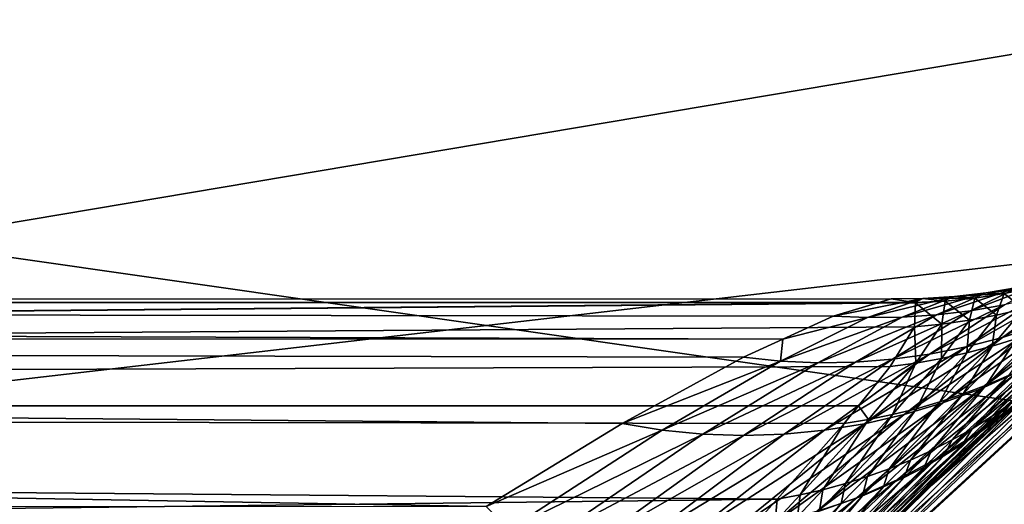
# Model space of a CAD drawing. Extents: x -90 to 90, y -176 to 35.
# Drawn here: x -17 to -14, y 14 to 16 of the extents above; entities that cross this region are included whole.
import ezdxf

# ---------------------------------------------------------------- set-up
doc = ezdxf.new("R2010")
doc.units = 0
doc.layers.add('L4', color=7, linetype='CONTINUOUS')
doc.layers.add('L8', color=7, linetype='CONTINUOUS')

msp = doc.modelspace()

# ---------------------------------------------------------------- linework, layer by layer
at = {"layer": 'L4', "color": 7}
for points in [[(-12.22283, 15.7039, 9), (-19.29107, -4.885161, 9), (-19.83203, -1.643329, 9)], [(-12.22283, 15.7039, 9), (-19.83203, -1.643329, 9), (-19.83203, 1.643329, 9)], [(-19.29107, 4.885161, 9), (-12.22283, 15.7039, 9), (-19.83203, 1.643329, 9)], [(-18.22389, -7.993739, 88.00001), (-12.22283, 15.7039, 88.00001), (-19.29107, -4.885161, 88.00001)], [(-19.29107, -4.885161, 88.00001), (-12.22283, 15.7039, 88.00001), (-14.64091, 13.4779, 88.00001)], [(-16.65961, -10.88427, 9), (-19.29107, -4.885161, 9), (-12.22283, 15.7039, 9)], [(-18.22389, 7.993739, 9), (-12.22283, 15.7039, 9), (-19.29107, 4.885161, 9)], [(-18.22389, -7.993739, 88.00001), (-14.64091, -13.4779, 88.00001), (-12.22283, 15.7039, 88.00001)], [(-18.22389, 7.993739, 9), (-14.64091, 13.4779, 9), (-12.22283, 15.7039, 9)], [(-12.22283, 15.7039, 9), (-14.64091, -13.4779, 9), (-16.65961, -10.88427, 9)], [(-12.22283, 15.7039, 88.00001), (-12.72713, 15.29805, 37.98487), (-14.64091, 13.4779, 88.00001)], [(-14.64091, 13.4779, 9), (-14.64029, 13.47735, 25.60545), (-12.22283, 15.7039, 9)], [(-14.64091, -13.4779, 88.00001), (-12.22283, -15.7039, 88.00001), (-12.22283, 15.7039, 88.00001)], [(-12.22283, 15.7039, 9), (-12.22283, -15.7039, 9), (-14.64091, -13.4779, 9)], [(-12.22283, 15.7039, 9), (-14.64029, 13.47735, 25.60545), (-14.60454, 13.5173, 25.67615)], [(-12.22283, 15.7039, 9), (-14.60454, 13.5173, 25.67615), (-14.19555, 13.94619, 26.61)], [(-14.19555, 13.94619, 26.61), (-13.82887, 14.30987, 27.59504), (-12.22283, 15.7039, 9)], [(-12.22283, 15.7039, 9), (-13.82887, 14.30987, 27.59504), (-13.5069, 14.61416, 28.63718)], [(-14.64091, 13.4779, 88.00001), (-12.72713, 15.29805, 37.98487), (-12.88652, 15.16403, 40.05067)], [(-12.88652, 15.16403, 40.05067), (-13.13546, 14.9489, 42.24442), (-14.64091, 13.4779, 88.00001)], [(-14.64091, 13.4779, 88.00001), (-13.13546, 14.9489, 42.24442), (-13.48228, 14.63688, 44.63587)], [(-13.558, 14.93281, 36.02928), (-13.70626, 14.85996, 37.90072), (-13.45993, 14.95399, 36.03078)], [(-13.45993, 14.95399, 36.03078), (-13.70626, 14.85996, 37.90072), (-13.59926, 14.87888, 37.90841)], [(-13.38921, 14.93406, 37.92444), (-13.60605, 14.77588, 39.93975), (-13.28678, 14.97015, 37.93273)], [(-13.28678, 14.97015, 37.93273), (-13.60605, 14.77588, 39.93975), (-13.49412, 14.81238, 39.95486)], [(-13.75672, 14.90532, 36.02641), (-13.92259, 14.83973, 37.88612), (-13.65701, 14.91657, 36.02782)], [(-13.65701, 14.91657, 36.02782), (-13.92259, 14.83973, 37.88612), (-13.81414, 14.84689, 37.89329)], [(-13.65701, 14.91657, 36.02782), (-13.81414, 14.84689, 37.89329), (-13.558, 14.93281, 36.02928)], [(-13.558, 14.93281, 36.02928), (-13.81414, 14.84689, 37.89329), (-13.70626, 14.85996, 37.90072)], [(-13.60084, 14.91414, 34.49246), (-13.75672, 14.90532, 36.02641), (-13.65701, 14.91657, 36.02782)], [(-13.69351, 14.90008, 34.49626), (-13.75672, 14.90532, 36.02641), (-13.60084, 14.91414, 34.49246)], [(-13.49348, 14.9036, 37.91632), (-13.72, 14.74612, 39.92503), (-13.38921, 14.93406, 37.92444)], [(-13.38921, 14.93406, 37.92444), (-13.72, 14.74612, 39.92503), (-13.60605, 14.77588, 39.93975)], [(-13.62439, 14.84629, 32.95503), (-13.69351, 14.90008, 34.49626), (-13.60084, 14.91414, 34.49246)], [(-13.50893, 14.93253, 34.48857), (-13.65701, 14.91657, 36.02782), (-13.558, 14.93281, 36.02928)], [(-13.60084, 14.91414, 34.49246), (-13.65701, 14.91657, 36.02782), (-13.50893, 14.93253, 34.48857)], [(-13.62439, 14.84629, 32.95503), (-13.60084, 14.91414, 34.49246), (-13.53938, 14.86639, 32.94535)], [(-13.53938, 14.86639, 32.94535), (-13.60084, 14.91414, 34.49246), (-13.50893, 14.93253, 34.48857)], [(-47.40793, 14.88657, 74.51352), (-13.88322, 14.88556, 34.56036), (-49.32821, 14.56557, 72.90222)], [(-49.32821, 14.56557, 72.90222), (-13.88322, 14.88556, 34.56036), (-13.88035, 14.88508, 34.5035)], [(-49.32821, 14.56557, 72.90222), (-13.88035, 14.88508, 34.5035), (-13.88374, 14.80871, 32.9827)], [(-14.13992, 14.84317, 37.87269), (-13.95718, 14.89788, 36.02373), (-47.40793, 14.88657, 74.51352)], [(-47.40793, 14.88657, 74.51352), (-13.95718, 14.89788, 36.02373), (-13.88322, 14.88556, 34.56036)], [(-14.13992, 14.84317, 37.87269), (-47.40793, 14.88657, 74.51352), (-14.29928, 14.7701, 38.9825)], [(-14.29928, 14.7701, 38.9825), (-47.40793, 14.88657, 74.51352), (-45.47371, 14.77932, 76.13652)], [(-13.95718, 14.89788, 36.02373), (-14.13992, 14.84317, 37.87269), (-13.85686, 14.89908, 36.02504)], [(-13.85686, 14.89908, 36.02504), (-14.13992, 14.84317, 37.87269), (-14.03129, 14.83849, 37.87925)], [(-13.85686, 14.89908, 36.02504), (-14.03129, 14.83849, 37.87925), (-13.75672, 14.90532, 36.02641)], [(-13.75672, 14.90532, 36.02641), (-14.03129, 14.83849, 37.87925), (-13.92259, 14.83973, 37.88612)], [(-13.88322, 14.88556, 34.56036), (-13.95718, 14.89788, 36.02373), (-13.85686, 14.89908, 36.02504)], [(-13.88374, 14.80871, 32.9827), (-13.88035, 14.88508, 34.5035), (-13.79674, 14.81742, 32.97373)], [(-13.78675, 14.89039, 34.49994), (-13.88322, 14.88556, 34.56036), (-13.85686, 14.89908, 36.02504)], [(-13.88035, 14.88508, 34.5035), (-13.88322, 14.88556, 34.56036), (-13.78675, 14.89039, 34.49994)], [(-13.79674, 14.81742, 32.97373), (-13.88035, 14.88508, 34.5035), (-13.78675, 14.89039, 34.49994)], [(-13.69351, 14.90008, 34.49626), (-13.85686, 14.89908, 36.02504), (-13.75672, 14.90532, 36.02641)], [(-13.78675, 14.89039, 34.49994), (-13.85686, 14.89908, 36.02504), (-13.69351, 14.90008, 34.49626)], [(-13.59926, 14.87888, 37.90841), (-13.83559, 14.72319, 39.91076), (-13.49348, 14.9036, 37.91632)], [(-13.49348, 14.9036, 37.91632), (-13.83559, 14.72319, 39.91076), (-13.72, 14.74612, 39.92503)], [(-13.79674, 14.81742, 32.97373), (-13.78675, 14.89039, 34.49994), (-13.71024, 14.82996, 32.9645)], [(-13.71024, 14.82996, 32.9645), (-13.78675, 14.89039, 34.49994), (-13.69351, 14.90008, 34.49626)], [(-13.71024, 14.82996, 32.9645), (-13.69351, 14.90008, 34.49626), (-13.62439, 14.84629, 32.95503)], [(-13.38461, 14.85549, 39.97031), (-13.6744, 14.61403, 42.12548), (-13.27791, 14.90505, 39.98604)], [(-13.27791, 14.90505, 39.98604), (-13.6744, 14.61403, 42.12548), (-13.55814, 14.66654, 42.14866)], [(-13.81414, 14.84689, 37.89329), (-14.07, 14.69816, 39.88373), (-13.70626, 14.85996, 37.90072)], [(-13.70626, 14.85996, 37.90072), (-14.07, 14.69816, 39.88373), (-13.95239, 14.70719, 39.89697)], [(-13.70626, 14.85996, 37.90072), (-13.95239, 14.70719, 39.89697), (-13.59926, 14.87888, 37.90841)], [(-13.59926, 14.87888, 37.90841), (-13.95239, 14.70719, 39.89697), (-13.83559, 14.72319, 39.91076)], [(-13.49412, 14.81238, 39.95486), (-13.79395, 14.56925, 42.1028), (-13.38461, 14.85549, 39.97031)], [(-13.38461, 14.85549, 39.97031), (-13.79395, 14.56925, 42.1028), (-13.6744, 14.61403, 42.12548)], [(-13.33741, 14.7938, 42.19614), (-13.69879, 14.4649, 44.57017), (-13.23387, 14.86803, 42.22023)], [(-13.23387, 14.86803, 42.22023), (-13.69879, 14.4649, 44.57017), (-13.58738, 14.54694, 44.60293)], [(-13.63842, 14.74809, 31.64342), (-13.62439, 14.84629, 32.95503), (-13.53938, 14.86639, 32.94535)], [(-13.63842, 14.74809, 31.64342), (-13.53938, 14.86639, 32.94535), (-13.56004, 14.77258, 31.6282)], [(-14.03129, 14.83849, 37.87925), (-14.30598, 14.70114, 39.85905), (-13.92259, 14.83973, 37.88612)], [(-13.92259, 14.83973, 37.88612), (-14.30598, 14.70114, 39.85905), (-14.188, 14.69614, 39.87107)], [(-14.03129, 14.83849, 37.87925), (-14.29928, 14.7701, 38.9825), (-14.30598, 14.70114, 39.85905)], [(-14.13992, 14.84317, 37.87269), (-14.29928, 14.7701, 38.9825), (-14.03129, 14.83849, 37.87925)], [(-13.92259, 14.83973, 37.88612), (-14.188, 14.69614, 39.87107), (-13.81414, 14.84689, 37.89329)], [(-13.81414, 14.84689, 37.89329), (-14.188, 14.69614, 39.87107), (-14.07, 14.69816, 39.88373)], [(-13.79809, 14.70913, 31.67302), (-13.79674, 14.81742, 32.97373), (-13.71024, 14.82996, 32.9645)], [(-13.79809, 14.70913, 31.67302), (-13.71024, 14.82996, 32.9645), (-13.71782, 14.72693, 31.65837)], [(-13.71782, 14.72693, 31.65837), (-13.71024, 14.82996, 32.9645), (-13.62439, 14.84629, 32.95503)], [(-13.71782, 14.72693, 31.65837), (-13.62439, 14.84629, 32.95503), (-13.63842, 14.74809, 31.64342)], [(-13.88374, 14.80871, 32.9827), (-13.96071, 14.68372, 31.70129), (-49.32821, 14.56557, 72.90222)], [(-13.96071, 14.68372, 31.70129), (-13.88374, 14.80871, 32.9827), (-13.8791, 14.69471, 31.68733)], [(-13.60605, 14.77588, 39.93975), (-13.91627, 14.53237, 42.08072), (-13.49412, 14.81238, 39.95486)], [(-13.49412, 14.81238, 39.95486), (-13.91627, 14.53237, 42.08072), (-13.79395, 14.56925, 42.1028)], [(-13.8791, 14.69471, 31.68733), (-13.88374, 14.80871, 32.9827), (-13.79674, 14.81742, 32.97373)], [(-13.8791, 14.69471, 31.68733), (-13.79674, 14.81742, 32.97373), (-13.79809, 14.70913, 31.67302)], [(-13.44566, 14.72655, 42.17225), (-13.81597, 14.39115, 44.53773), (-13.33741, 14.7938, 42.19614)], [(-13.33741, 14.7938, 42.19614), (-13.81597, 14.39115, 44.53773), (-13.69879, 14.4649, 44.57017)], [(-13.65766, 14.62538, 30.37919), (-13.56004, 14.77258, 31.6282), (-13.48281, 14.80036, 31.61271)], [(-13.65766, 14.62538, 30.37919), (-13.48281, 14.80036, 31.61271), (-13.58683, 14.6561, 30.35801)], [(-14.29928, 14.7701, 38.9825), (-45.47371, 14.77932, 76.13652), (-14.42353, 14.71313, 39.84771)], [(-43.5812, 14.24688, 77.72452), (-15.23485, 14.24204, 43.94052), (-45.47371, 14.77932, 76.13652)], [(-45.47371, 14.77932, 76.13652), (-15.23485, 14.24204, 43.94052), (-14.8063, 14.50441, 41.95016)], [(-45.47371, 14.77932, 76.13652), (-14.8063, 14.50441, 41.95016), (-14.42353, 14.71313, 39.84771)], [(-14.29928, 14.7701, 38.9825), (-14.42353, 14.71313, 39.84771), (-14.30598, 14.70114, 39.85905)], [(-13.72, 14.74612, 39.92503), (-14.04086, 14.50356, 42.05931), (-13.60605, 14.77588, 39.93975)], [(-13.60605, 14.77588, 39.93975), (-14.04086, 14.50356, 42.05931), (-13.91627, 14.53237, 42.08072)], [(-13.72977, 14.59758, 30.4001), (-13.63842, 14.74809, 31.64342), (-13.56004, 14.77258, 31.6282)], [(-13.72977, 14.59758, 30.4001), (-13.56004, 14.77258, 31.6282), (-13.65766, 14.62538, 30.37919)], [(-13.64001, 14.52577, 29.10533), (-13.44947, 14.72611, 30.31494), (-13.38316, 14.76529, 30.29312)], [(-13.64001, 14.52577, 29.10533), (-13.38316, 14.76529, 30.29312), (-13.58002, 14.56631, 29.07772)], [(-13.83559, 14.72319, 39.91076), (-14.1672, 14.48293, 42.03869), (-13.72, 14.74612, 39.92503)], [(-13.72, 14.74612, 39.92503), (-14.1672, 14.48293, 42.03869), (-14.04086, 14.50356, 42.05931)], [(-13.87735, 14.55093, 30.44093), (-13.79809, 14.70913, 31.67302), (-13.71782, 14.72693, 31.65837)], [(-13.87735, 14.55093, 30.44093), (-13.71782, 14.72693, 31.65837), (-13.80304, 14.57275, 30.42069)], [(-13.80304, 14.57275, 30.42069), (-13.71782, 14.72693, 31.65837), (-13.63842, 14.74809, 31.64342)], [(-13.80304, 14.57275, 30.42069), (-13.63842, 14.74809, 31.64342), (-13.72977, 14.59758, 30.4001)], [(-14.42353, 14.71313, 39.84771), (-14.8063, 14.50441, 41.95016), (-14.30598, 14.70114, 39.85905)], [(-14.30598, 14.70114, 39.85905), (-14.8063, 14.50441, 41.95016), (-14.67928, 14.4835, 41.96566)], [(-14.30598, 14.70114, 39.85905), (-14.67928, 14.4835, 41.96566), (-14.188, 14.69614, 39.87107)], [(-14.188, 14.69614, 39.87107), (-14.67928, 14.4835, 41.96566), (-14.55132, 14.47087, 41.98235)], [(-14.188, 14.69614, 39.87107), (-14.55132, 14.47087, 41.98235), (-14.07, 14.69816, 39.88373)], [(-14.07, 14.69816, 39.88373), (-14.55132, 14.47087, 41.98235), (-14.42296, 14.46655, 42.00013)], [(-14.07, 14.69816, 39.88373), (-14.42296, 14.46655, 42.00013), (-13.95239, 14.70719, 39.89697)], [(-13.95239, 14.70719, 39.89697), (-14.42296, 14.46655, 42.00013), (-14.29474, 14.47058, 42.01894)], [(-13.95239, 14.70719, 39.89697), (-14.29474, 14.47058, 42.01894), (-13.83559, 14.72319, 39.91076)], [(-13.83559, 14.72319, 39.91076), (-14.29474, 14.47058, 42.01894), (-14.1672, 14.48293, 42.03869)], [(-13.9526, 14.53216, 30.4608), (-13.8791, 14.69471, 31.68733), (-13.79809, 14.70913, 31.67302)], [(-13.9526, 14.53216, 30.4608), (-13.79809, 14.70913, 31.67302), (-13.87735, 14.55093, 30.44093)], [(-13.55814, 14.66654, 42.14866), (-13.9383, 14.32609, 44.50579), (-13.44566, 14.72655, 42.17225)], [(-13.44566, 14.72655, 42.17225), (-13.9383, 14.32609, 44.50579), (-13.81597, 14.39115, 44.53773)], [(-13.70169, 14.48771, 29.13277), (-13.5174, 14.68969, 30.33658), (-13.44947, 14.72611, 30.31494)], [(-13.70169, 14.48771, 29.13277), (-13.44947, 14.72611, 30.31494), (-13.64001, 14.52577, 29.10533)], [(-49.32821, 14.56557, 72.90222), (-13.96071, 14.68372, 31.70129), (-14.06035, 14.55984, 30.87345)], [(-13.6744, 14.61403, 42.12548), (-14.06518, 14.27004, 44.4745), (-13.55814, 14.66654, 42.14866)], [(-13.55814, 14.66654, 42.14866), (-14.06518, 14.27004, 44.4745), (-13.9383, 14.32609, 44.50579)], [(-14.06035, 14.55984, 30.87345), (-13.96071, 14.68372, 31.70129), (-13.8791, 14.69471, 31.68733)], [(-14.02865, 14.51645, 30.48025), (-14.06035, 14.55984, 30.87345), (-13.8791, 14.69471, 31.68733)], [(-14.02865, 14.51645, 30.48025), (-13.8791, 14.69471, 31.68733), (-13.9526, 14.53216, 30.4608)], [(-13.76495, 14.45219, 29.16001), (-13.58683, 14.6561, 30.35801), (-13.5174, 14.68969, 30.33658)], [(-13.76495, 14.45219, 29.16001), (-13.5174, 14.68969, 30.33658), (-13.70169, 14.48771, 29.13277)], [(-14.64091, 13.4779, 88.00001), (-13.48228, 14.63688, 44.63587), (-13.8988, 14.24195, 47.06144)], [(-13.58738, 14.54694, 44.60293), (-14.01005, 14.14183, 47.01928), (-13.48228, 14.63688, 44.63587)], [(-13.48228, 14.63688, 44.63587), (-14.01005, 14.14183, 47.01928), (-13.8988, 14.24195, 47.06144)], [(-13.8297, 14.41926, 29.18699), (-13.65766, 14.62538, 30.37919), (-13.58683, 14.6561, 30.35801)], [(-13.8297, 14.41926, 29.18699), (-13.58683, 14.6561, 30.35801), (-13.76495, 14.45219, 29.16001)], [(-13.79395, 14.56925, 42.1028), (-14.19596, 14.22327, 44.44403), (-13.6744, 14.61403, 42.12548)], [(-13.6744, 14.61403, 42.12548), (-14.19596, 14.22327, 44.44403), (-14.06518, 14.27004, 44.4745)], [(-13.89585, 14.38898, 29.21369), (-13.72977, 14.59758, 30.4001), (-13.65766, 14.62538, 30.37919)], [(-13.89585, 14.38898, 29.21369), (-13.65766, 14.62538, 30.37919), (-13.8297, 14.41926, 29.18699)], [(-13.82887, 14.30987, 27.59504), (-13.56001, 14.56709, 28.66679), (-13.5069, 14.61416, 28.63718)], [(-13.61504, 14.52226, 28.69635), (-13.58002, 14.56631, 29.07772), (-13.52179, 14.60928, 29.04998)], [(-13.61504, 14.52226, 28.69635), (-13.52179, 14.60928, 29.04998), (-13.56001, 14.56709, 28.66679)], [(-14.03194, 14.33652, 29.26606), (-13.87735, 14.55093, 30.44093), (-13.80304, 14.57275, 30.42069)], [(-14.03194, 14.33652, 29.26606), (-13.80304, 14.57275, 30.42069), (-13.9633, 14.36139, 29.24006)], [(-13.9633, 14.36139, 29.24006), (-13.80304, 14.57275, 30.42069), (-13.72977, 14.59758, 30.4001)], [(-13.9633, 14.36139, 29.24006), (-13.72977, 14.59758, 30.4001), (-13.89585, 14.38898, 29.21369)], [(-49.32821, 14.56557, 72.90222), (-14.31635, 14.26505, 29.36559), (-51.17931, 13.82555, 71.34896)], [(-14.10539, 14.50385, 30.49927), (-14.31635, 14.26505, 29.36559), (-49.32821, 14.56557, 72.90222)], [(-49.32821, 14.56557, 72.90222), (-14.06035, 14.55984, 30.87345), (-14.10539, 14.50385, 30.49927)], [(-13.91627, 14.53237, 42.08072), (-14.32999, 14.18603, 44.41453), (-13.79395, 14.56925, 42.1028)], [(-13.79395, 14.56925, 42.1028), (-14.32999, 14.18603, 44.41453), (-14.19596, 14.22327, 44.44403)], [(-13.69879, 14.4649, 44.57017), (-14.12907, 14.05097, 46.97738), (-13.58738, 14.54694, 44.60293)], [(-13.58738, 14.54694, 44.60293), (-14.12907, 14.05097, 46.97738), (-14.01005, 14.14183, 47.01928)], [(-14.10539, 14.50385, 30.49927), (-14.06035, 14.55984, 30.87345), (-14.02865, 14.51645, 30.48025)], [(-14.10167, 14.31443, 29.29165), (-13.9526, 14.53216, 30.4608), (-13.87735, 14.55093, 30.44093)], [(-14.10167, 14.31443, 29.29165), (-13.87735, 14.55093, 30.44093), (-14.03194, 14.33652, 29.26606)], [(-13.87805, 14.26432, 27.62996), (-13.61504, 14.52226, 28.69635), (-13.56001, 14.56709, 28.66679)], [(-13.87805, 14.26432, 27.62996), (-13.56001, 14.56709, 28.66679), (-13.82887, 14.30987, 27.59504)], [(-13.67192, 14.47974, 28.72583), (-13.64001, 14.52577, 29.10533), (-13.58002, 14.56631, 29.07772)], [(-13.67192, 14.47974, 28.72583), (-13.58002, 14.56631, 29.07772), (-13.61504, 14.52226, 28.69635)], [(-14.04086, 14.50356, 42.05931), (-14.46658, 14.15851, 44.38615), (-13.91627, 14.53237, 42.08072)], [(-13.91627, 14.53237, 42.08072), (-14.46658, 14.15851, 44.38615), (-14.32999, 14.18603, 44.41453)], [(-14.24398, 14.27867, 29.34145), (-14.10539, 14.50385, 30.49927), (-14.02865, 14.51645, 30.48025)], [(-14.24398, 14.27867, 29.34145), (-14.02865, 14.51645, 30.48025), (-14.17238, 14.29513, 29.31679)], [(-14.17238, 14.29513, 29.31679), (-14.02865, 14.51645, 30.48025), (-13.9526, 14.53216, 30.4608)], [(-14.17238, 14.29513, 29.31679), (-13.9526, 14.53216, 30.4608), (-14.10167, 14.31443, 29.29165)], [(-13.92915, 14.2209, 27.66483), (-13.67192, 14.47974, 28.72583), (-13.61504, 14.52226, 28.69635)], [(-13.92915, 14.2209, 27.66483), (-13.61504, 14.52226, 28.69635), (-13.87805, 14.26432, 27.62996)], [(-13.73056, 14.43959, 28.75518), (-13.70169, 14.48771, 29.13277), (-13.64001, 14.52577, 29.10533)], [(-13.73056, 14.43959, 28.75518), (-13.64001, 14.52577, 29.10533), (-13.67192, 14.47974, 28.72583)], [(-14.8063, 14.50441, 41.95016), (-15.23485, 14.24204, 43.94052), (-14.67928, 14.4835, 41.96566)], [(-14.67928, 14.4835, 41.96566), (-15.23485, 14.24204, 43.94052), (-15.16356, 14.16972, 44.26581)], [(-14.67928, 14.4835, 41.96566), (-15.16356, 14.16972, 44.26581), (-14.55132, 14.47087, 41.98235)], [(-14.29474, 14.47058, 42.01894), (-14.74467, 14.13311, 44.33331), (-14.1672, 14.48293, 42.03869)], [(-14.1672, 14.48293, 42.03869), (-14.74467, 14.13311, 44.33331), (-14.60504, 14.14084, 44.35903)], [(-14.1672, 14.48293, 42.03869), (-14.60504, 14.14084, 44.35903), (-14.04086, 14.50356, 42.05931)], [(-14.04086, 14.50356, 42.05931), (-14.60504, 14.14084, 44.35903), (-14.46658, 14.15851, 44.38615)], [(-14.31635, 14.26505, 29.36559), (-14.10539, 14.50385, 30.49927), (-14.24398, 14.27867, 29.34145)], [(-13.9821, 14.17965, 27.6996), (-13.73056, 14.43959, 28.75518), (-13.67192, 14.47974, 28.72583)], [(-13.9821, 14.17965, 27.6996), (-13.67192, 14.47974, 28.72583), (-13.92915, 14.2209, 27.66483)], [(-13.79088, 14.40186, 28.78435), (-13.76495, 14.45219, 29.16001), (-13.70169, 14.48771, 29.13277)], [(-13.79088, 14.40186, 28.78435), (-13.70169, 14.48771, 29.13277), (-13.73056, 14.43959, 28.75518)], [(-14.55132, 14.47087, 41.98235), (-15.16356, 14.16972, 44.26581), (-15.02464, 14.14759, 44.28659)], [(-14.55132, 14.47087, 41.98235), (-15.02464, 14.14759, 44.28659), (-14.42296, 14.46655, 42.00013)], [(-14.42296, 14.46655, 42.00013), (-15.02464, 14.14759, 44.28659), (-14.88478, 14.13536, 44.30912)], [(-14.42296, 14.46655, 42.00013), (-14.88478, 14.13536, 44.30912), (-14.29474, 14.47058, 42.01894)], [(-14.29474, 14.47058, 42.01894), (-14.88478, 14.13536, 44.30912), (-14.74467, 14.13311, 44.33331)], [(-13.81597, 14.39115, 44.53773), (-14.25514, 13.96991, 46.93598), (-13.69879, 14.4649, 44.57017)], [(-13.69879, 14.4649, 44.57017), (-14.25514, 13.96991, 46.93598), (-14.12907, 14.05097, 46.97738)], [(-13.85279, 14.36662, 28.81331), (-13.8297, 14.41926, 29.18699), (-13.76495, 14.45219, 29.16001)], [(-13.85279, 14.36662, 28.81331), (-13.76495, 14.45219, 29.16001), (-13.79088, 14.40186, 28.78435)], [(-14.03681, 14.14065, 27.73423), (-13.79088, 14.40186, 28.78435), (-13.73056, 14.43959, 28.75518)], [(-14.03681, 14.14065, 27.73423), (-13.73056, 14.43959, 28.75518), (-13.9821, 14.17965, 27.6996)], [(-13.91619, 14.33392, 28.842), (-13.89585, 14.38898, 29.21369), (-13.8297, 14.41926, 29.18699)], [(-13.91619, 14.33392, 28.842), (-13.8297, 14.41926, 29.18699), (-13.85279, 14.36662, 28.81331)], [(-13.9383, 14.32609, 44.50579), (-14.38751, 13.89915, 46.89534), (-13.81597, 14.39115, 44.53773)], [(-13.81597, 14.39115, 44.53773), (-14.38751, 13.89915, 46.89534), (-14.25514, 13.96991, 46.93598)], [(-14.0932, 14.10394, 27.76865), (-13.85279, 14.36662, 28.81331), (-13.79088, 14.40186, 28.78435)], [(-14.0932, 14.10394, 27.76865), (-13.79088, 14.40186, 28.78435), (-14.03681, 14.14065, 27.73423)], [(-13.98099, 14.30381, 28.87039), (-13.9633, 14.36139, 29.24006), (-13.89585, 14.38898, 29.21369)], [(-13.98099, 14.30381, 28.87039), (-13.89585, 14.38898, 29.21369), (-13.91619, 14.33392, 28.842)], [(-14.15121, 14.06957, 27.80282), (-13.91619, 14.33392, 28.842), (-13.85279, 14.36662, 28.81331)], [(-14.15121, 14.06957, 27.80282), (-13.85279, 14.36662, 28.81331), (-14.0932, 14.10394, 27.76865)], [(-14.0471, 14.27632, 28.89844), (-14.03194, 14.33652, 29.26606), (-13.9633, 14.36139, 29.24006)], [(-14.0471, 14.27632, 28.89844), (-13.9633, 14.36139, 29.24006), (-13.98099, 14.30381, 28.87039)], [(-14.06518, 14.27004, 44.4745), (-14.52536, 13.83911, 46.8557), (-13.9383, 14.32609, 44.50579)], [(-13.9383, 14.32609, 44.50579), (-14.52536, 13.83911, 46.8557), (-14.38751, 13.89915, 46.89534)], [(-14.21074, 14.03761, 27.8367), (-13.98099, 14.30381, 28.87039), (-13.91619, 14.33392, 28.842)], [(-14.21074, 14.03761, 27.8367), (-13.91619, 14.33392, 28.842), (-14.15121, 14.06957, 27.80282)], [(-14.11442, 14.2515, 28.9261), (-14.10167, 14.31443, 29.29165), (-14.03194, 14.33652, 29.26606)], [(-14.11442, 14.2515, 28.9261), (-14.03194, 14.33652, 29.26606), (-14.0471, 14.27632, 28.89844)], [(-14.2717, 14.00809, 27.87023), (-14.0471, 14.27632, 28.89844), (-13.98099, 14.30381, 28.87039)], [(-14.2717, 14.00809, 27.87023), (-13.98099, 14.30381, 28.87039), (-14.21074, 14.03761, 27.8367)], [(-14.25228, 14.21002, 28.9801), (-14.24398, 14.27867, 29.34145), (-14.17238, 14.29513, 29.31679)], [(-14.25228, 14.21002, 28.9801), (-14.17238, 14.29513, 29.31679), (-14.18285, 14.22939, 28.95334)], [(-14.19555, 13.94619, 26.61), (-13.87805, 14.26432, 27.62996), (-13.82887, 14.30987, 27.59504)], [(-14.18285, 14.22939, 28.95334), (-14.17238, 14.29513, 29.31679), (-14.10167, 14.31443, 29.29165)], [(-14.18285, 14.22939, 28.95334), (-14.10167, 14.31443, 29.29165), (-14.11442, 14.2515, 28.9261)], [(-51.17931, 13.82555, 71.34896), (-14.31635, 14.26505, 29.36559), (-14.39375, 14.17962, 29.03208)], [(-14.19596, 14.22327, 44.44403), (-14.66786, 13.79015, 46.81731), (-14.06518, 14.27004, 44.4745)], [(-14.06518, 14.27004, 44.4745), (-14.66786, 13.79015, 46.81731), (-14.52536, 13.83911, 46.8557)], [(-14.39375, 14.17962, 29.03208), (-14.31635, 14.26505, 29.36559), (-14.32262, 14.19342, 29.00636)], [(-14.33403, 13.98105, 27.90337), (-14.11442, 14.2515, 28.9261), (-14.0471, 14.27632, 28.89844)], [(-14.33403, 13.98105, 27.90337), (-14.0471, 14.27632, 28.89844), (-14.2717, 14.00809, 27.87023)], [(-14.32262, 14.19342, 29.00636), (-14.31635, 14.26505, 29.36559), (-14.24398, 14.27867, 29.34145)], [(-14.32262, 14.19342, 29.00636), (-14.24398, 14.27867, 29.34145), (-14.25228, 14.21002, 28.9801)], [(-14.24092, 13.90203, 26.65025), (-13.92915, 14.2209, 27.66483), (-13.87805, 14.26432, 27.62996)], [(-14.24092, 13.90203, 26.65025), (-13.87805, 14.26432, 27.62996), (-14.19555, 13.94619, 26.61)], [(-14.39761, 13.95654, 27.93607), (-14.18285, 14.22939, 28.95334), (-14.11442, 14.2515, 28.9261)], [(-14.39761, 13.95654, 27.93607), (-14.11442, 14.2515, 28.9261), (-14.33403, 13.98105, 27.90337)]]:
    msp.add_3dface(points, dxfattribs=at)
at = {"layer": 'L8', "color": 7}
for points in [[(-24.67639, 16.16558), (20.32766, 21.3784), (-26.20776, 13.54265)], [(-26.20776, 13.54265), (20.32766, 21.3784), (22.41807, 19.17498)], [(28.22076, 8.592957, 9), (-20.84792, 20.87137, 9), (-22.88344, 18.61715, 9)], [(27.18765, 11.4491, 9), (25.86634, 14.18388, 9), (-20.84792, 20.87137, 9)], [(27.18765, 11.4491, 9), (-20.84792, 20.87137, 9), (28.22076, 8.592957, 9)], [(24.27085, 16.7683, 9), (-20.84792, 20.87137, 9), (25.86634, 14.18388, 9)], [(-26.20776, 13.54265), (22.41807, 19.17498), (-27.46133, 10.77616)], [(-27.46133, 10.77616), (22.41807, 19.17498), (24.27085, 16.7683)], [(28.22076, 8.592957, 9), (-22.88344, 18.61715, 9), (-24.67639, 16.16558, 9)], [(-27.46133, 10.77616), (24.27085, 16.7683), (-28.42379, 7.895445)], [(-28.42379, 7.895445), (24.27085, 16.7683), (25.86634, 14.18388)], [(-26.20776, 13.54265, 9), (28.22076, 8.592957, 9), (-24.67639, 16.16558, 9)]]:
    msp.add_3dface(points, dxfattribs=at)

doc.saveas('drawing.dxf')
